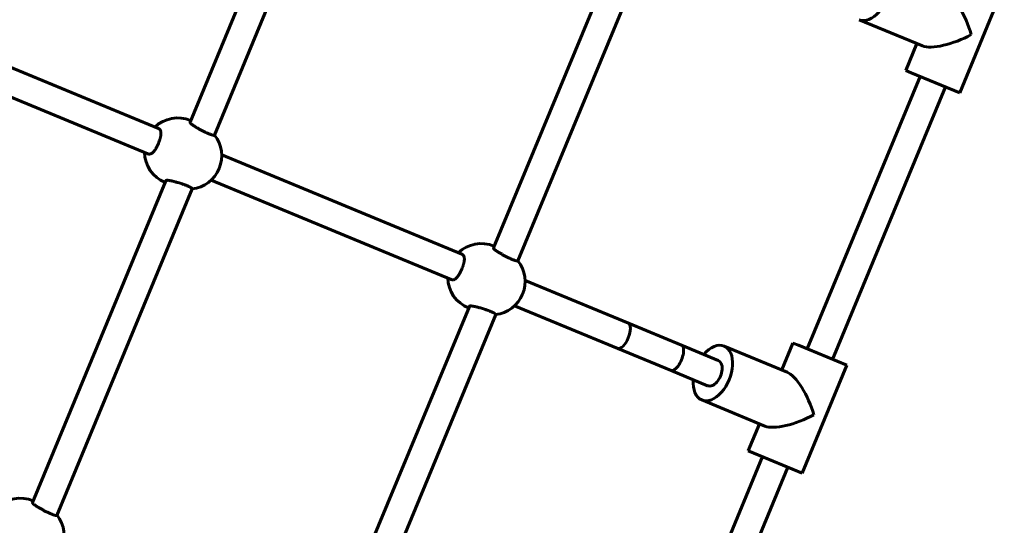
# Model space of a CAD drawing. Units: millimetres. Extents: x -2142 to 9357, y -3263 to 6922.
# Drawn here: x 6554 to 7128, y 885 to 1180 of the extents above; entities that cross this region are included whole.
import ezdxf

# ---------------------------------------------------------------- set-up
doc = ezdxf.new("R2010")
doc.units = ezdxf.units.MM
doc.linetypes.add('K5LT_BASIC', pattern=[0])

msp = doc.modelspace()

# ---------------------------------------------------------------- linework, layer by layer
at = {"linetype": 'K5LT_BASIC', "lineweight": 60}
for p, q in [((6731.08, 1307.72), (6653.34, 1120.04)), ((6746.44, 1303), (6667.54, 1112.51)), ((6907.97, 1234.45), (6830.23, 1046.77)), ((6923.34, 1229.73), (6844.43, 1039.24)), ((7102.01, 1137.22), (7128.03, 1200.05)), ((7080.29, 1164.62), (7043.47, 1179.87)), ((6494.88, 1174.39), (6634.85, 1116.41)), ((7070.6, 1150.23), (7077.1, 1165.94)), ((6488.76, 1159.61), (6628.72, 1101.63)), ((7070.6, 1150.23), (7073.78, 1148.91)), ((7073.78, 1148.91), (7102.01, 1137.22)), ((7078.91, 1146.79), (7013.09, 987.88)), ((7093.69, 1140.67), (7027.87, 981.76)), ((6653.61, 1121.09), (6653.75, 1121.03)), ((6634.85, 1116.41), (6634.85, 1116.41)), ((6628.72, 1101.63), (6628.72, 1101.63)), ((6671.77, 1101.12), (6811.74, 1043.14)), ((6639.24, 1085.99), (6561.5, 898.31)), ((6638.68, 1085.06), (6638.83, 1085)), ((6665.65, 1086.34), (6805.62, 1028.36)), ((6654.6, 1081.27), (6575.7, 890.78)), ((6830.5, 1047.82), (6830.64, 1047.76)), ((6811.74, 1043.14), (6811.74, 1043.14)), ((6805.62, 1028.36), (6805.62, 1028.36)), ((6848.67, 1027.84), (6908.83, 1002.93)), ((6816.13, 1012.72), (6738.39, 825.04)), ((6815.58, 1011.79), (6815.72, 1011.73)), ((6842.55, 1013.06), (6902.7, 988.14)), ((6831.49, 1008), (6752.59, 817.51)), ((6908.83, 1002.93), (6939.85, 990.08)), ((6902.7, 988.14), (6933.72, 975.3)), ((6939.85, 990.08), (6961.2, 981.23)), ((7001.46, 974.3), (6964.64, 989.55)), ((6998.27, 975.62), (7004.77, 991.33)), ((7004.77, 991.33), (7007.96, 990.01)), ((7007.96, 990.01), (7036.19, 978.32)), ((7010.16, 915.49), (7036.19, 978.32)), ((6933.72, 975.3), (6955.07, 966.45)), ((6988.45, 942.89), (6951.63, 958.14)), ((6978.75, 928.5), (6985.26, 944.21)), ((6987.07, 925.06), (6921.24, 766.15)), ((6978.75, 928.5), (6981.94, 927.18)), ((6981.94, 927.18), (7010.16, 915.49)), ((7001.85, 918.94), (6936.03, 760.03)), ((6561.76, 899.36), (6561.91, 899.3))]:
    msp.add_line(p, q, dxfattribs=at)
for centre, start, end in [((6646.14, 1103.07), 67.5, 133.27906), ((6652.28, 1100.53), 337.5, 38.3108), ((6646.14, 1103.07), 181.72094, 247.5), ((6652.28, 1100.53), 276.6892, 337.5), ((6823.04, 1029.8), 67.5, 133.27906), ((6829.18, 1027.26), 337.5, 38.3108), ((6823.04, 1029.8), 181.72094, 247.5), ((6829.18, 1027.26), 276.6892, 337.5), ((6554.3, 881.34), 67.5, 133.27906), ((6560.44, 878.8), 337.5, 38.3108)]:
    msp.add_arc(centre, 19.5, start, end, dxfattribs=at)
for centre, major_axis, ratio, start_param, end_param in [((7049.98, 1195.57), (-6.51, -15.71), 0.604021, 0, 3.141593), ((7099.31, 1175.14), (-8.72, 21.05), 0.336134, 4.38812, 5.958917), ((7099.31, 1175.14), (-21.05, -8.72), 0.336134, 0.324269, 1.895065), ((6905.77, 995.54), (3.06, 7.39), 0.404779, 3.141593, 6.283185), ((6936.78, 982.69), (-3.06, -7.39), 0.404779, 0, 3.141593), ((6958.14, 973.84), (-6.51, -15.71), 0.604021, 0, 3.141593), ((6958.14, 973.84), (-6.51, -15.71), 0.604021, 3.141593, 4.222432), ((6958.14, 973.84), (-3.06, -7.39), 0.604021, 0, 3.141593), ((7007.47, 953.41), (-8.72, 21.05), 0.336134, 4.38812, 5.958917), ((6958.14, 973.84), (-6.51, -15.71), 0.604021, 5.202346, 6.283185), ((7007.47, 953.41), (-21.05, -8.72), 0.336134, 0.324269, 1.895065)]:
    msp.add_ellipse(centre, major_axis=major_axis, ratio=ratio, start_param=start_param, end_param=end_param, dxfattribs=at)
for points, knots in [([(6653.34, 1120.04), (6653.32, 1120), (6653.3, 1119.91), (6653.33, 1119.76), (6653.42, 1119.6), (6653.51, 1119.49), (6653.56, 1119.44)], [0, 0, 0, 0, 1.78123, 3.565308, 5.312382, 7, 7, 7, 7]), ([(6653.56, 1119.44), (6653.62, 1119.39), (6653.74, 1119.27), (6653.98, 1119.07), (6654.25, 1118.86), (6654.45, 1118.72), (6654.53, 1118.66)], [0, 0, 0, 0, 1.798658, 3.587311, 5.750878, 7, 7, 7, 7]), ([(6635.83, 1115.57), (6635.95, 1115.39), (6636.13, 1115.04), (6636.28, 1114.45), (6636.36, 1113.71), (6636.33, 1113.01), (6636.24, 1112.35), (6636.18, 1111.96), (6636.08, 1111.5), (6635.96, 1110.98), (6635.81, 1110.44), (6635.62, 1109.8), (6635.31, 1108.88), (6634.91, 1107.85), (6634.52, 1106.97), (6634.27, 1106.43), (6634.07, 1106.01), (6633.84, 1105.57), (6633.6, 1105.11), (6633.36, 1104.7), (6633.03, 1104.17), (6632.64, 1103.58), (6632.17, 1102.99), (6631.72, 1102.51), (6631.22, 1102.07), (6630.65, 1101.72), (6630.23, 1101.57), (6630.01, 1101.53)], [0, 0, 0, 0, 1.602805, 2.863505, 4.097033, 6.285155, 6.83893, 7.512357, 8.27094, 9.131134, 10.008665, 10.803249, 12.033086, 14.130669, 15.369508, 16.028922, 16.600377, 17.339241, 18.165754, 18.870076, 19.476624, 21.080814, 22.298791, 23.471093, 24.809041, 26.344626, 28, 28, 28, 28]), ([(6635.83, 1115.57), (6635.74, 1115.7), (6635.58, 1115.91), (6635.31, 1116.15), (6635.08, 1116.31), (6634.92, 1116.38), (6634.85, 1116.41)], [0, 0, 0, 0, 2.248871, 4.029053, 5.750878, 7, 7, 7, 7]), ([(6654.53, 1118.66), (6654.68, 1118.55), (6654.92, 1118.38), (6655.31, 1118.12), (6655.79, 1117.81), (6656.35, 1117.46), (6656.99, 1117.07), (6657.58, 1116.73), (6658.27, 1116.33), (6659.02, 1115.91), (6659.79, 1115.5), (6660.56, 1115.1), (6661.32, 1114.71), (6662.07, 1114.35), (6662.8, 1114), (6663.5, 1113.68), (6664.17, 1113.39), (6664.79, 1113.14), (6665.33, 1112.93), (6665.77, 1112.77), (6666.16, 1112.64), (6666.54, 1112.53), (6666.88, 1112.45), (6667.14, 1112.41), (6667.33, 1112.41), (6667.47, 1112.43), (6667.53, 1112.48), (6667.54, 1112.51)], [0, 0, 0, 0, 1.270592, 1.904929, 2.748128, 4.426854, 5.259044, 6.293729, 7.528675, 8.753996, 9.972169, 11.182175, 12.386361, 13.584356, 14.778317, 15.968381, 17.156236, 18.342237, 19.527418, 20.514741, 21.304114, 22.487982, 23.643853, 24.744238, 25.761505, 26.695746, 28, 28, 28, 28]), ([(6628.72, 1101.63), (6628.83, 1101.59), (6629.06, 1101.51), (6629.49, 1101.46), (6629.82, 1101.49), (6630.01, 1101.53)], [0, 0, 0, 0, 1.660507, 3.474769, 6, 6, 6, 6]), ([(6639.82, 1086.26), (6639.68, 1086.26), (6639.42, 1086.22), (6639.28, 1086.09), (6639.24, 1085.99)], [0, 0, 0, 0, 2.157788, 5, 5, 5, 5]), ([(6641.05, 1086.13), (6640.82, 1086.16), (6640.46, 1086.22), (6640.07, 1086.25), (6639.88, 1086.26), (6639.82, 1086.26)], [0, 0, 0, 0, 2.640149, 4.601897, 6, 6, 6, 6]), ([(6654.6, 1081.27), (6654.61, 1081.3), (6654.61, 1081.36), (6654.54, 1081.48), (6654.4, 1081.62), (6654.21, 1081.76), (6653.97, 1081.91), (6653.66, 1082.09), (6653.33, 1082.26), (6652.99, 1082.42), (6652.65, 1082.58), (6652.18, 1082.79), (6651.6, 1083.03), (6650.96, 1083.28), (6650.25, 1083.55), (6649.49, 1083.82), (6648.54, 1084.15), (6647.48, 1084.49), (6646.28, 1084.86), (6645.25, 1085.15), (6644.4, 1085.38), (6643.72, 1085.56), (6642.95, 1085.74), (6642.23, 1085.91), (6641.56, 1086.04), (6641.22, 1086.1), (6641.05, 1086.13)], [0, 0, 0, 0, 0.890833, 2.15316, 3.196295, 4.023761, 4.963297, 5.97498, 7.054911, 7.608696, 8.362049, 9.31073, 10.453977, 11.59676, 12.548941, 13.881211, 15.022313, 16.729276, 18.421732, 20.079759, 21.142201, 22.179423, 23.213498, 24.807219, 25.896161, 27, 27, 27, 27]), ([(6830.23, 1046.77), (6830.22, 1046.72), (6830.2, 1046.63), (6830.23, 1046.48), (6830.31, 1046.33), (6830.4, 1046.22), (6830.46, 1046.17)], [0, 0, 0, 0, 1.78123, 3.565308, 5.312382, 7, 7, 7, 7]), ([(6830.46, 1046.17), (6830.51, 1046.11), (6830.63, 1046), (6830.88, 1045.79), (6831.14, 1045.59), (6831.34, 1045.44), (6831.42, 1045.39)], [0, 0, 0, 0, 1.798658, 3.587311, 5.750878, 7, 7, 7, 7]), ([(6831.42, 1045.39), (6831.57, 1045.28), (6831.82, 1045.11), (6832.21, 1044.85), (6832.69, 1044.53), (6833.25, 1044.18), (6833.89, 1043.8), (6834.48, 1043.45), (6835.17, 1043.06), (6835.92, 1042.64), (6836.68, 1042.23), (6837.45, 1041.83), (6838.22, 1041.44), (6838.97, 1041.07), (6839.7, 1040.73), (6840.4, 1040.41), (6841.06, 1040.12), (6841.69, 1039.86), (6842.23, 1039.65), (6842.66, 1039.5), (6843.06, 1039.37), (6843.43, 1039.26), (6843.78, 1039.18), (6844.04, 1039.14), (6844.23, 1039.14), (6844.37, 1039.16), (6844.42, 1039.21), (6844.43, 1039.24)], [0, 0, 0, 0, 1.270592, 1.904929, 2.748128, 4.426854, 5.259044, 6.293729, 7.528675, 8.753996, 9.972169, 11.182175, 12.386361, 13.584356, 14.778317, 15.968381, 17.156236, 18.342237, 19.527418, 20.514741, 21.304114, 22.487982, 23.643853, 24.744238, 25.761505, 26.695746, 28, 28, 28, 28]), ([(6812.73, 1042.3), (6812.85, 1042.12), (6813.02, 1041.76), (6813.17, 1041.18), (6813.25, 1040.44), (6813.22, 1039.73), (6813.14, 1039.08), (6813.07, 1038.69), (6812.98, 1038.23), (6812.85, 1037.71), (6812.7, 1037.16), (6812.51, 1036.53), (6812.2, 1035.61), (6811.8, 1034.58), (6811.42, 1033.69), (6811.17, 1033.16), (6810.96, 1032.74), (6810.74, 1032.3), (6810.49, 1031.84), (6810.26, 1031.43), (6809.93, 1030.89), (6809.54, 1030.31), (6809.07, 1029.72), (6808.62, 1029.23), (6808.12, 1028.8), (6807.55, 1028.45), (6807.13, 1028.3), (6806.91, 1028.26)], [0, 0, 0, 0, 1.602805, 2.863505, 4.097033, 6.285155, 6.83893, 7.512357, 8.27094, 9.131134, 10.008665, 10.803249, 12.033086, 14.130669, 15.369508, 16.028922, 16.600377, 17.339241, 18.165754, 18.870076, 19.476624, 21.080814, 22.298791, 23.471093, 24.809041, 26.344626, 28, 28, 28, 28]), ([(6812.73, 1042.3), (6812.64, 1042.43), (6812.47, 1042.64), (6812.21, 1042.88), (6811.97, 1043.03), (6811.81, 1043.11), (6811.74, 1043.14)], [0, 0, 0, 0, 2.248871, 4.029053, 5.750878, 7, 7, 7, 7]), ([(6805.62, 1028.36), (6805.73, 1028.31), (6805.96, 1028.24), (6806.38, 1028.19), (6806.71, 1028.22), (6806.91, 1028.26)], [0, 0, 0, 0, 1.660507, 3.474769, 6, 6, 6, 6]), ([(6816.71, 1012.99), (6816.58, 1012.99), (6816.31, 1012.94), (6816.17, 1012.81), (6816.13, 1012.72)], [0, 0, 0, 0, 2.157788, 5, 5, 5, 5]), ([(6817.95, 1012.85), (6817.72, 1012.89), (6817.35, 1012.94), (6816.96, 1012.98), (6816.78, 1012.99), (6816.71, 1012.99)], [0, 0, 0, 0, 2.640149, 4.601897, 6, 6, 6, 6]), ([(6831.49, 1008), (6831.5, 1008.02), (6831.51, 1008.09), (6831.44, 1008.21), (6831.29, 1008.35), (6831.1, 1008.49), (6830.87, 1008.64), (6830.55, 1008.82), (6830.22, 1008.99), (6829.89, 1009.15), (6829.55, 1009.31), (6829.08, 1009.52), (6828.49, 1009.76), (6827.85, 1010.01), (6827.14, 1010.28), (6826.39, 1010.55), (6825.44, 1010.88), (6824.37, 1011.22), (6823.17, 1011.59), (6822.14, 1011.88), (6821.29, 1012.11), (6820.61, 1012.29), (6819.85, 1012.47), (6819.13, 1012.63), (6818.46, 1012.77), (6818.11, 1012.83), (6817.95, 1012.85)], [0, 0, 0, 0, 0.890833, 2.15316, 3.196295, 4.023761, 4.963297, 5.97498, 7.054911, 7.608696, 8.362049, 9.31073, 10.453977, 11.59676, 12.548941, 13.881211, 15.022313, 16.729276, 18.421732, 20.079759, 21.142201, 22.179423, 23.213498, 24.807219, 25.896161, 27, 27, 27, 27]), ([(6561.5, 898.31), (6561.48, 898.27), (6561.46, 898.17), (6561.49, 898.03), (6561.57, 897.87), (6561.66, 897.76), (6561.72, 897.71)], [0, 0, 0, 0, 1.78123, 3.565308, 5.312382, 7, 7, 7, 7]), ([(6561.72, 897.71), (6561.77, 897.66), (6561.9, 897.54), (6562.14, 897.34), (6562.41, 897.13), (6562.61, 896.98), (6562.68, 896.93)], [0, 0, 0, 0, 1.798658, 3.587311, 5.750878, 7, 7, 7, 7]), ([(6562.68, 896.93), (6562.83, 896.82), (6563.08, 896.65), (6563.47, 896.39), (6563.95, 896.08), (6564.51, 895.72), (6565.15, 895.34), (6565.74, 894.99), (6566.43, 894.6), (6567.18, 894.18), (6567.95, 893.77), (6568.71, 893.37), (6569.48, 892.98), (6570.23, 892.62), (6570.96, 892.27), (6571.66, 891.95), (6572.32, 891.66), (6572.95, 891.41), (6573.49, 891.2), (6573.92, 891.04), (6574.32, 890.91), (6574.69, 890.8), (6575.04, 890.72), (6575.3, 890.68), (6575.49, 890.68), (6575.63, 890.7), (6575.68, 890.75), (6575.7, 890.78)], [0, 0, 0, 0, 1.270592, 1.904929, 2.748128, 4.426854, 5.259044, 6.293729, 7.528675, 8.753996, 9.972169, 11.182175, 12.386361, 13.584356, 14.778317, 15.968381, 17.156236, 18.342237, 19.527418, 20.514741, 21.304114, 22.487982, 23.643853, 24.744238, 25.761505, 26.695746, 28, 28, 28, 28])]:
    msp.add_open_spline(points, degree=3, knots=knots, dxfattribs=at)

doc.saveas('drawing.dxf')
